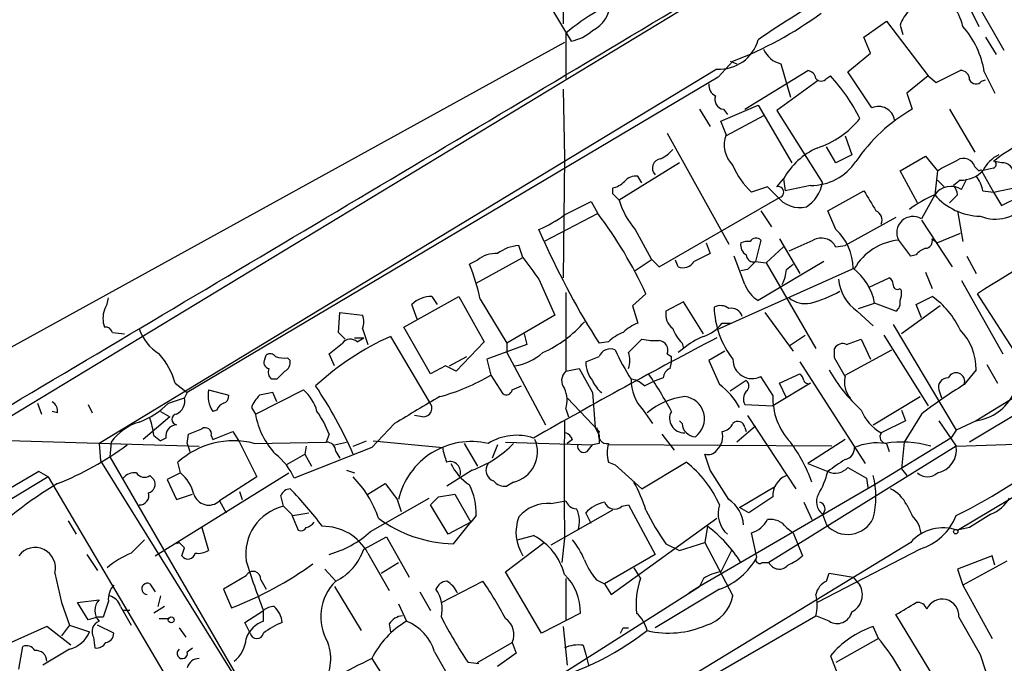
# Model space of a CAD drawing. Extents: x 6 to 876, y 6 to 898.
# Drawn here: x 696 to 758, y 481 to 522 of the extents above; entities that cross this region are included whole.
import ezdxf

# ---------------------------------------------------------------- set-up
doc = ezdxf.new("R2010")
doc.units = 0
doc.header["$MEASUREMENT"] = 0
doc.layers.add('MAIN', color=5, linetype='CONTINUOUS')

msp = doc.modelspace()

# ---------------------------------------------------------------- linework, layer by layer
at = {"layer": 'MAIN'}
for p, q in [((729.8267, 557.276), (729.9113, 521.97)), ((725.0853, 529.7593), (730.4193, 520.8693)), ((692.4887, 495.6386), (746.6753, 528.4893)), ((757.8513, 520.2766), (755.5653, 524.256)), ((755.65, 522.986), (756.2427, 521.8006)), ((748.9613, 521.1233), (750.4007, 522.1393)), ((750.4007, 522.1393), (753.0253, 518.668)), ((751.2473, 521.8853), (751.4167, 521.2926)), ((730.0807, 521.3773), (730.0807, 518.4986)), ((729.996, 520.7846), (693.42, 500.634)), ((749.3847, 520.1073), (748.9613, 521.1233)), ((756.666, 521.1233), (757.3433, 520.0226)), ((747.9453, 518.922), (749.3847, 520.1073)), ((740.664, 519.5993), (739.7327, 518.5833)), ((740.4947, 519.5993), (740.918, 519.43)), ((743.712, 519.43), (744.3047, 517.3133)), ((739.648, 519.0913), (700.532, 495.3846)), ((741.426, 516.5513), (745.4053, 519.0066)), ((749.4693, 516.636), (747.9453, 518.922)), ((753.5333, 518.2446), (755.0573, 519.0066)), ((756.5813, 518.922), (757.2587, 517.5673)), ((739.7327, 518.5833), (706.12, 498.602)), ((745.998, 518.3293), (743.458, 516.4666)), ((746.5907, 518.4986), (746.8447, 518.668)), ((753.0253, 518.668), (751.6707, 517.5673)), ((753.0253, 518.668), (753.5333, 518.2446)), ((756.412, 518.3293), (756.666, 518.414)), ((729.9113, 517.8213), (729.996, 513.5033)), ((751.6707, 517.5673), (752.0093, 516.5513)), ((738.5473, 516.5513), (739.2247, 515.4506)), ((739.902, 515.7893), (742.2727, 516.8053)), ((740.0713, 516.5513), (740.3253, 516.2126)), ((742.2727, 516.8053), (744.3893, 513.1646)), ((743.458, 516.4666), (746.3367, 511.8946)), ((754.38, 516.5513), (755.9887, 513.842)), ((740.2407, 514.9426), (739.902, 515.7893)), ((742.6113, 516.128), (740.2407, 514.858)), ((736.5153, 515.0273), (740.41, 508)), ((747.776, 514.858), (748.1993, 513.6726)), ((747.1833, 513.1646), (746.5907, 514.1806)), ((729.996, 513.5033), (729.9113, 505.8833)), ((737.2773, 513.1646), (733.4673, 510.794)), ((748.1993, 513.6726), (747.1833, 513.1646)), ((751.2473, 512.6566), (752.856, 513.588)), ((752.856, 513.588), (753.618, 512.6566)), ((757.682, 513.1646), (757.2587, 513.2493)), ((752.348, 510.6246), (751.2473, 512.6566)), ((753.618, 512.6566), (753.4487, 511.1326)), ((753.618, 512.6566), (753.872, 512.826)), ((755.9887, 512.9106), (756.2427, 512.6566)), ((756.2427, 512.6566), (756.412, 512.7413)), ((757.174, 512.826), (756.412, 512.6566)), ((756.412, 512.6566), (757.174, 511.302)), ((734.9067, 511.8946), (734.6527, 512.318)), ((743.458, 511.6406), (743.8813, 512.1486)), ((743.8813, 512.1486), (743.966, 511.3866)), ((753.618, 512.064), (754.0413, 511.6406)), ((755.0573, 512.064), (754.634, 511.7253)), ((755.142, 511.4713), (755.4807, 512.1486)), ((733.044, 511.556), (733.044, 511.2173)), ((733.044, 511.2173), (733.4673, 510.794)), ((742.8653, 511.6406), (741.8493, 511.302)), ((743.458, 511.048), (742.8653, 511.6406)), ((745.5747, 511.7253), (743.966, 511.3866)), ((746.6753, 510.1166), (748.9613, 511.3866)), ((756.4967, 511.3866), (757.174, 511.302)), ((757.174, 511.302), (758.7827, 511.6406)), ((757.174, 511.302), (757.682, 510.4553)), ((731.6893, 510.7093), (732.1127, 509.9473)), ((736.0073, 506.5606), (743.6273, 510.9633)), ((754.888, 511.1326), (754.38, 510.6246)), ((742.442, 510.1166), (743.1193, 509.1006)), ((747.1833, 508.9313), (746.6753, 510.1166)), ((754.888, 510.1166), (755.2267, 508.1693)), ((732.1127, 509.9473), (728.726, 508.1693)), ((750.9933, 509.6933), (747.776, 507.9153)), ((752.602, 509.524), (754.5493, 506.5606)), ((728.726, 508.1693), (728.3873, 508.9313)), ((738.9707, 508.0846), (739.2247, 507.4073)), ((742.442, 508.254), (742.1033, 506.8993)), ((743.6273, 508.3386), (744.8973, 506.1373)), ((751.9247, 507.238), (751.1627, 508.254)), ((753.2793, 508.3386), (753.618, 508.0846)), ((755.0573, 508.6773), (753.618, 508.0846)), ((727.3713, 507.1533), (727.1173, 507.9153)), ((743.8813, 507.8306), (742.7807, 506.8146)), ((747.1833, 507.8306), (747.776, 507.9153)), ((724.4927, 506.984), (723.9847, 506.73)), ((724.408, 505.5446), (727.3713, 507.1533)), ((735.4993, 506.984), (734.4833, 506.3066)), ((735.4993, 507.0686), (736.0073, 506.5606)), ((737.1927, 506.5606), (737.0233, 506.984)), ((741.426, 505.46), (740.7487, 507.238)), ((742.1033, 506.8993), (742.7807, 506.8146)), ((746.4213, 506.8993), (742.2727, 504.444)), ((752.2633, 507.3226), (751.9247, 507.238)), ((755.4807, 507.238), (756.0733, 506.1373)), ((748.3687, 506.476), (739.648, 502.5813)), ((741.5953, 506.3913), (741.172, 506.3066)), ((742.7807, 506.8146), (745.9133, 501.396)), ((744.0507, 506.3913), (744.474, 506.73)), ((752.856, 506.222), (753.2793, 505.206)), ((728.3873, 505.7986), (729.4033, 503.5126)), ((749.3, 505.2906), (750.57, 505.8833)), ((755.142, 505.714), (757.7667, 501.0573)), ((751.2473, 505.206), (751.332, 505.0366)), ((772.414, 505.5446), (755.65, 495.4693)), ((719.836, 502.7506), (723.3073, 504.698)), ((721.614, 504.698), (721.9527, 504.19)), ((723.3073, 504.698), (724.916, 501.8193)), ((724.662, 504.5286), (726.3553, 501.7346)), ((730.0807, 504.952), (730.0807, 499.9566)), ((735.1607, 504.8673), (734.314, 504.1053)), ((737.5313, 504.3593), (736.4307, 503.7666)), ((738.8013, 502.3273), (737.5313, 504.3593)), ((752.2633, 504.19), (753.2793, 504.698)), ((758.8673, 500.634), (756.158, 504.8673)), ((720.6827, 503.2586), (720.344, 504.19)), ((734.314, 504.1053), (734.6527, 503.0046)), ((748.538, 503.7666), (749.554, 502.8353)), ((748.6227, 503.936), (749.6387, 504.2746)), ((750.9933, 503.7666), (749.6387, 504.2746)), ((753.7873, 504.1053), (751.332, 502.3273)), ((752.602, 503.3433), (752.2633, 504.19)), ((715.6873, 502.412), (715.772, 503.682)), ((715.772, 503.682), (717.2113, 503.5126)), ((729.4033, 503.5126), (726.3553, 501.7346)), ((742.696, 503.682), (744.474, 501.2266)), ((717.2113, 502.666), (717.55, 501.65)), ((721.5293, 499.7873), (719.836, 502.7506)), ((739.9867, 503.0046), (740.5793, 503.0046)), ((750.824, 502.92), (754.8033, 496.2313)), ((701.3787, 502.412), (702.1407, 502.3273)), ((716.1107, 501.9886), (715.6873, 502.412)), ((716.7033, 502.0733), (717.296, 502.0733)), ((716.8727, 501.8193), (717.296, 502.0733)), ((718.9893, 502.158), (721.4447, 498.0093)), ((727.456, 502.3273), (727.6253, 501.65)), ((734.06, 501.142), (734.9067, 501.9886)), ((744.22, 501.5653), (745.236, 502.2426)), ((747.8607, 501.65), (748.792, 501.9886)), ((748.792, 501.9886), (749.3847, 500.7186)), ((750.2313, 502.2426), (753.0253, 497.7553)), ((724.916, 501.8193), (723.138, 499.9566)), ((727.6253, 501.65), (725.0853, 500.7186)), ((726.3553, 501.7346), (726.3553, 501.142)), ((732.79, 501.8193), (732.1973, 501.7346)), ((737.5313, 501.396), (737.1927, 501.142)), ((737.4467, 501.7346), (737.5313, 501.396)), ((740.156, 501.2266), (739.14, 500.634)), ((747.0987, 500.8033), (747.0987, 501.396)), ((747.776, 499.7026), (750.7393, 501.3113)), ((711.0307, 500.7186), (711.1153, 500.9726)), ((712.47, 500.8033), (712.6393, 500.634)), ((715.4333, 500.2953), (715.0947, 501.0573)), ((722.7147, 500.2953), (723.8153, 500.888)), ((725.0853, 500.7186), (725.3393, 499.7026)), ((726.3553, 501.142), (728.8107, 496.57)), ((736.5153, 501.0573), (736.7693, 500.888)), ((722.4607, 500.2953), (721.5293, 499.7873)), ((730.0807, 499.9566), (730.9273, 500.126)), ((744.8973, 500.5493), (749.046, 494.1146)), ((756.0733, 500.0413), (755.3113, 499.11)), ((756.7507, 500.38), (757.428, 499.1946)), ((711.7927, 499.4486), (711.454, 499.4486)), ((725.3393, 499.7026), (726.1013, 498.5173)), ((736.2613, 499.5333), (735.584, 499.2793)), ((741.5107, 499.364), (740.4947, 498.6866)), ((743.204, 498.4326), (742.442, 499.618)), ((743.6273, 499.1946), (744.8973, 499.7873)), ((760.222, 499.364), (756.0733, 496.824)), ((705.358, 499.1946), (706.12, 498.602)), ((707.4747, 498.7713), (708.7447, 498.4326)), ((710.438, 497.2473), (713.486, 498.7713)), ((726.694, 498.7713), (727.2867, 499.0253)), ((735.076, 499.0253), (735.584, 499.2793)), ((745.5747, 499.1946), (743.204, 497.7553)), ((744.0507, 498.2633), (743.6273, 499.1946)), ((753.7027, 498.7713), (753.872, 498.2633)), ((704.9347, 497.9246), (705.9507, 498.2633)), ((706.12, 498.602), (705.9507, 498.2633)), ((711.7927, 498.0093), (711.5387, 498.602)), ((730.1653, 498.2633), (732.1973, 496.1466)), ((749.554, 496.57), (752.5173, 498.348)), ((696.6373, 497.9246), (696.8913, 497.2473)), ((699.8547, 497.84), (700.1087, 497.332)), ((707.9827, 497.5013), (707.7287, 497.4166)), ((710.184, 497.6706), (710.438, 497.2473)), ((730.0807, 497.586), (730.25, 497.078)), ((734.9913, 497.5013), (735.584, 496.6546)), ((741.426, 497.84), (743.204, 497.7553)), ((751.332, 497.5013), (751.586, 496.824)), ((697.9073, 497.332), (697.5687, 497.4166)), ((705.0193, 497.078), (703.326, 495.6386)), ((704.4267, 497.4166), (705.0193, 497.078)), ((721.0213, 497.078), (720.5133, 497.1626)), ((741.5953, 497.1626), (744.6433, 492.506)), ((752.602, 497.2473), (751.5013, 495.4693)), ((719.2433, 496.6546), (717.804, 495.1306)), ((731.9433, 496.4006), (732.1973, 495.8926)), ((732.028, 496.4006), (732.1973, 495.8926)), ((737.4467, 496.6546), (737.2773, 496.824)), ((742.1033, 496.4853), (740.918, 495.4693)), ((741.426, 496.4006), (741.5107, 496.1466)), ((751.586, 496.824), (750.062, 496.062)), ((753.7027, 496.824), (754.8033, 495.2153)), ((756.0733, 496.824), (754.8033, 496.2313)), ((692.5733, 495.6386), (706.882, 495.2153)), ((704.0033, 495.8926), (704.4267, 495.554)), ((704.7653, 495.7233), (704.4267, 495.554)), ((706.12, 495.3846), (706.2047, 495.9773)), ((707.644, 495.8926), (707.7287, 495.6386)), ((707.7287, 495.6386), (708.9987, 496.1466)), ((708.9987, 496.1466), (709.422, 495.4693)), ((715.0947, 495.9773), (714.9253, 495.4693)), ((730.504, 495.6386), (730.1653, 495.3846)), ((736.1767, 495.9773), (736.9387, 494.9613)), ((747.776, 495.6386), (745.4053, 494.1146)), ((754.4647, 495.7233), (749.6387, 492.76)), ((754.8033, 496.2313), (754.4647, 495.7233)), ((754.888, 489.8813), (765.2173, 496.062)), ((700.532, 495.3846), (700.6167, 494.284)), ((701.294, 495.4693), (701.2093, 494.538)), ((706.12, 495.3846), (706.2893, 494.8766)), ((709.422, 495.4693), (710.5227, 493.268)), ((710.3533, 495.3846), (714.9253, 495.4693)), ((717.804, 495.1306), (712.8933, 493.1833)), ((713.6553, 495.2153), (713.5707, 494.7073)), ((715.4333, 495.3), (716.1953, 495.4693)), ((717.8887, 495.554), (722.2913, 495.1306)), ((723.646, 495.3846), (724.4927, 493.9453)), ((725.7627, 495.3), (725.424, 494.4533)), ((726.2707, 495.4693), (731.774, 495.3)), ((731.4353, 494.8766), (731.774, 495.3)), ((732.1973, 495.3846), (731.774, 495.3)), ((746.9293, 495.2153), (732.79, 495.3)), ((754.8033, 495.2153), (742.95, 487.8493)), ((750.4007, 495.3846), (750.57, 494.8766)), ((751.5013, 495.4693), (751.332, 493.776)), ((701.2093, 494.538), (714.1633, 472.186)), ((712.3853, 494.03), (713.5707, 494.7073)), ((713.5707, 494.7073), (713.994, 493.9453)), ((715.518, 494.8766), (715.772, 494.4533)), ((739.2247, 493.6913), (738.886, 494.7073)), ((700.6167, 494.284), (709.2527, 480.3986)), ((705.6967, 493.522), (705.5273, 494.1993)), ((732.79, 494.1993), (733.2133, 494.03)), ((733.2133, 494.03), (734.9067, 492.506)), ((734.9067, 492.506), (737.7007, 494.1993)), ((745.4053, 494.1146), (746.6753, 493.6066)), ((751.332, 493.776), (751.6707, 493.3526)), ((696.722, 493.6066), (672.5073, 479.3826)), ((697.3147, 493.268), (690.0333, 488.8653)), ((697.3147, 493.268), (696.722, 493.6066)), ((697.3147, 493.268), (711.2, 469.7306)), ((703.7493, 493.3526), (704.0033, 493.0986)), ((704.088, 488.2726), (712.5547, 493.522)), ((705.6967, 493.522), (704.85, 493.0986)), ((710.5227, 493.268), (708.152, 491.744)), ((716.1953, 493.6913), (716.7033, 493.522)), ((724.154, 493.6913), (722.5453, 492.6753)), ((749.1307, 493.1833), (749.2153, 492.5906)), ((704.85, 493.0986), (705.4427, 491.8286)), ((717.55, 492.1673), (718.6507, 492.8446)), ((726.7787, 492.9293), (726.3553, 492.6753)), ((749.6387, 492.76), (738.5473, 486.3253)), ((741.0873, 491.3206), (743.3733, 492.6753)), ((705.4427, 491.8286), (706.4587, 492.1673)), ((709.422, 492.3366), (709.5913, 491.8286)), ((717.7193, 489.7966), (721.4447, 491.9133)), ((722.0373, 491.998), (723.0533, 492.1673)), ((723.0533, 492.1673), (724.0693, 490.3893)), ((708.152, 491.744), (708.5753, 490.982)), ((719.4127, 491.8286), (719.6667, 491.0666)), ((722.63, 489.6273), (721.5293, 491.49)), ((729.1493, 491.5746), (730.0807, 491.744)), ((733.6367, 491.4053), (734.06, 491.49)), ((734.06, 491.49), (735.7533, 488.3573)), ((741.68, 490.982), (741.0873, 491.3206)), ((745.1513, 491.6593), (745.6593, 490.5586)), ((751.6707, 491.49), (752.0093, 490.8126)), ((712.724, 490.8973), (713.1473, 489.8813)), ((712.8087, 490.8126), (713.8247, 490.982)), ((724.408, 490.8126), (724.0693, 490.3893)), ((733.044, 491.1513), (729.1493, 488.95)), ((731.6893, 490.3046), (731.3507, 490.982)), ((732.9593, 485.8173), (739.648, 490.6433)), ((746.3367, 490.8973), (746.5907, 490.22)), ((698.5847, 490.474), (699.0927, 489.6273)), ((707.0513, 490.0506), (707.4747, 488.6113)), ((724.0693, 490.3893), (722.63, 489.6273)), ((722.9687, 489.0346), (724.0693, 490.3893)), ((739.0553, 490.1353), (738.886, 489.1193)), ((744.0507, 490.0506), (744.474, 489.712)), ((755.65, 490.0506), (754.888, 489.8813)), ((717.296, 488.696), (718.7353, 489.458)), ((718.7353, 489.458), (720.1747, 486.918)), ((727.0327, 489.2886), (728.0487, 489.5426)), ((742.188, 488.188), (741.8493, 489.712)), ((744.474, 489.712), (745.0667, 488.2726)), ((705.612, 489.1193), (705.4427, 489.0346)), ((751.9247, 489.1193), (720.9367, 470.2386)), ((726.2707, 487.2566), (728.726, 489.1193)), ((729.996, 489.3733), (729.8267, 487.8493)), ((736.4307, 489.0346), (737.2773, 488.6113)), ((737.2773, 488.6113), (738.886, 489.1193)), ((738.886, 489.1193), (740.664, 485.7326)), ((699.77, 488.3573), (700.4473, 487.3413)), ((717.55, 488.442), (718.9047, 486.0713)), ((735.7533, 488.3573), (732.536, 486.4946)), ((740.5793, 488.6113), (739.902, 487.2566)), ((752.5173, 488.696), (745.998, 485.3093)), ((757.0893, 488.2726), (754.888, 487.426)), ((757.2587, 487.68), (757.0893, 488.2726)), ((718.3967, 487.172), (719.4973, 487.8493)), ((734.3987, 487.5106), (734.822, 486.8333)), ((742.5267, 487.8493), (742.95, 487.8493)), ((758.0207, 487.934), (755.2267, 486.41)), ((697.738, 487.172), (698.1613, 485.3093)), ((709.8453, 487.0026), (708.406, 486.156)), ((714.8407, 487.426), (715.518, 486.664)), ((728.5567, 483.362), (726.2707, 487.2566)), ((746.5907, 486.664), (746.76, 487.172)), ((746.76, 487.172), (748.284, 486.918)), ((748.284, 486.918), (748.7073, 486.41)), ((754.888, 487.426), (755.2267, 486.41)), ((703.7493, 486.4946), (704.088, 485.9866)), ((710.7767, 486.7486), (711.1153, 486.156)), ((715.3487, 471.5933), (738.5473, 486.3253)), ((715.4333, 486.3253), (717.1267, 483.5313)), ((722.2067, 485.3093), (724.8313, 486.664)), ((730.0807, 486.8333), (730.0807, 484.2086)), ((732.028, 486.7486), (732.536, 486.4946)), ((732.536, 486.4946), (732.9593, 485.8173)), ((738.5473, 486.3253), (737.87, 485.902)), ((738.8013, 486.8333), (738.5473, 486.3253)), ((755.2267, 486.41), (757.0893, 483.0233)), ((704.4267, 485.7326), (704.2573, 485.0553)), ((708.406, 486.156), (708.914, 484.9706)), ((720.852, 485.9866), (721.5293, 484.8013)), ((739.8173, 486.156), (735.7533, 483.7006)), ((698.1613, 485.3093), (698.6693, 483.87)), ((699.1773, 485.3093), (700.532, 485.4786)), ((699.8547, 484.2086), (699.1773, 485.3093)), ((701.8867, 485.0553), (702.564, 483.87)), ((704.6807, 485.0553), (704.0033, 484.632)), ((719.4973, 485.2246), (720.0053, 484.124)), ((702.4793, 484.8013), (702.056, 484.8013)), ((709.7607, 484.0393), (710.946, 484.8013)), ((710.946, 484.124), (710.946, 484.8013)), ((731.012, 484.632), (728.5567, 483.362)), ((731.6893, 476.25), (745.9133, 484.4626)), ((746.76, 484.124), (745.9133, 484.4626)), ((754.126, 479.3826), (750.9933, 484.5473)), ((697.23, 483.7853), (694.7747, 482.6846)), ((698.754, 482.6), (697.23, 483.7853)), ((698.6693, 483.87), (698.1613, 483.1926)), ((698.6693, 483.87), (699.9393, 483.4466)), ((700.4473, 484.378), (699.8547, 484.2086)), ((700.786, 484.378), (700.4473, 484.378)), ((701.4633, 483.362), (700.4473, 483.87)), ((704.342, 484.2933), (704.9347, 484.2933)), ((710.0993, 483.362), (709.7607, 484.0393)), ((718.9047, 483.9546), (718.9893, 483.4466)), ((729.9113, 483.7853), (730.1653, 481.33)), ((749.8927, 483.0233), (749.554, 483.7853)), ((705.612, 483.7006), (706.0353, 483.108)), ((733.7213, 483.7006), (734.06, 483.7006)), ((700.1933, 483.108), (700.278, 482.4306)), ((724.4927, 481.4993), (726.694, 482.7693)), ((726.694, 482.7693), (726.948, 482.092)), ((731.1813, 482.6), (731.3507, 482.0073)), ((749.8927, 483.0233), (747.1833, 481.4993)), ((695.452, 481.076), (695.706, 482.5153)), ((706.12, 482.1766), (706.4587, 482.4306)), ((721.7833, 482.1766), (723.646, 478.8746)), ((731.3507, 482.0073), (731.52, 481.33)), ((756.3273, 482.0073), (756.666, 480.9913)), ((717.804, 481.7533), (719.6667, 478.8746)), ((724.5773, 481.4146), (723.9, 481.4993))]:
    msp.add_line(p, q, dxfattribs=at)
for centre, radius in [((754.7751, 489.7967), 0.1411), ((705.104, 484.2087), 0.1893)]:
    msp.add_circle(centre, radius, dxfattribs=at)
for centre, radius, start, end in [((769.7606, 481.4923), 48.0917, 111.335727, 124.859974), ((740.5115, 508.4853), 16.5833, 112.261044, 128.976007), ((751.3122, 520.8375), 4.0312, 13.822175, 57.99537), ((731.0013, 523.2547), 1.8747, 294.340758, 2.13682), ((-5846.771, 11537.5501), 12832.3648, 300.63835818, 300.86754085), ((732.6489, 540.9401), 22.7963, 290.584991, 306.63565), ((753.715, 520.9691), 2.6323, 135.423265, 159.631202), ((750.9389, 518.0248), 5.7133, 9.034981, 41.36687), ((729.9962, 523.4091), 2.5748, 279.457932, 313.667122), ((739.8016, 521.6555), 2.5687, 266.57198, 344.151727), ((744.041, 520.9349), 1.5405, 201.860807, 257.668066), ((745.3208, 518.4141), 0.5985, 8.116564, 81.883436), ((755.0716, 518.4282), 0.5786, 358.593643, 91.416257), ((739.9231, 518.0965), 0.7857, 175.364144, 242.746833), ((746.252, 518.7528), 0.4235, 216.888839, 323.111161), ((738.3654, 510.8439), 11.5376, 26.315202, 42.698639), ((756.0568, 518.6035), 0.4488, 204.977557, 322.333315), ((740.1612, 517.181), 0.6361, 160.052295, 261.874993), ((757.6107, 506.9532), 11.113, 120.267608, 145.489831), ((749.8925, 515.695), 1.0318, 9.989967, 114.215085), ((744.1716, 519.6544), 5.8508, 288.189684, 320.826005), ((741.9305, 514.2903), 1.8114, 158.892314, 225.637463), ((762.8522, 506.377), 8.9146, 92.757677, 129.565032), ((735.287, 515.2398), 1.9912, 293.846208, 321.904188), ((747.8294, 509.9813), 4.5039, 113.993231, 151.235521), ((736.1555, 512.833), 0.589, 96.188732, 226.939855), ((745.6304, 515.1007), 3.3759, 269.054605, 326.74112), ((627.38, 767.08), 283.9812, 296.45046, 296.679643), ((755.269, 512.682), 0.7552, 17.621532, 120.300129), ((758.4858, 511.6835), 2.2144, 116.068631, 153.931369), ((757.0954, 513.0618), 0.2486, 288.434949, 48.946307), ((757.7244, 512.445), 0.7208, 356.627938, 93.372062), ((744.9167, 514.7107), 4.5856, 201.967536, 228.016781), ((755.1187, 513.9594), 1.8964, 268.144597, 316.606801), ((732.6396, 513.1814), 1.675, 283.971531, 314.136456), ((734.5558, 511.3325), 0.9903, 84.384402, 139.217958), ((744.0502, 512.3182), 2.3254, 303.118072, 349.504306), ((754.188, 510.899), 2.3596, 11.925675, 36.967509), ((743.5427, 511.302), 0.3491, 284.024302, 104.044206), ((1066.82, 701.2382), 370.2402, 210.849154, 211.078353), ((754.4707, 510.4252), 1.2429, 57.311027, 145.310094), ((753.9311, 511.0733), 0.9587, 3.546139, 42.848561), ((519.1627, 933.6208), 473.3093, 296.451819, 296.680996), ((738.223, 512.1795), 4.9534, 196.242669, 220.976678), ((744.9015, 512.1177), 1.7967, 216.54015, 283.492508), ((756.3691, 504.2329), 7.4923, 112.941229, 127.192921), ((1134.0356, 298.6899), 435.865, 150.829849, 151.059026), ((756.4008, 513.67), 3.8927, 220.679841, 268.918104), ((589.0294, 849.4789), 378.6564, 296.448768, 296.677944), ((749.4693, 509.5239), 0.6448, 336.810744, 66.802576), ((757.2952, 512.1573), 2.5686, 247.863493, 320.976147), ((725.4669, 515.831), 7.4923, 292.941229, 307.192921), ((710.0267, 493.2413), 27.6926, 24.823405, 37.104108), ((752.0672, 508.7349), 1.0244, 58.528807, 207.99846), ((1200.6642, 761.9988), 530.4411, 208.495436, 208.72462), ((744.9282, 506.446), 3.3559, 0.512196, 47.780174), ((795.8803, 442.9295), 73.5809, 116.234017, 122.673094), ((772.2913, 527.5176), 47.6686, 203.947051, 212.743604), ((741.8747, 507.9406), 0.7172, 168.41906, 239.502053), ((741.5952, 507.239), 0.9456, 79.674018, 116.586729), ((742.1336, 507.9697), 0.4194, 42.671557, 151.583596), ((575.632, 888.9153), 416.9426, 293.849991, 294.079173), ((746.2614, 507.3549), 1.0373, 27.293714, 119.918893), ((751.4496, 504.7188), 3.5468, 94.639685, 150.301604), ((752.8372, 508.2069), 0.4613, 272.335786, 16.588605), ((727.2598, 505.4753), 2.4442, 93.342371, 127.771979), ((753.1947, 506.6453), 1.1516, 107.103826, 143.975919), ((725.6358, 505.6713), 1.7406, 85.819167, 131.049369), ((1066.546, 760.4697), 423.3305, 216.754624, 216.983812), ((737.4889, 507.3651), 0.8574, 249.787353, 327.092117), ((865.7166, 253.1535), 283.981, 116.45046, 116.679643), ((741.9716, 507.3414), 0.4613, 182.335786, 286.588605), ((868.8492, 379.6454), 179.6053, 134.885409, 135.114591), ((713.122, 502.183), 11.776, 11.489322, 22.713619), ((741.7938, 506.5065), 2.2598, 332.413275, 357.077961), ((746.0128, 503.5608), 3.6955, 11.13692, 52.078239), ((750.1261, 506.0547), 2.7852, 185.275818, 235.236672), ((750.2738, 505.4177), 0.5518, 4.396316, 57.536771), ((743.2112, 506.0869), 1.8921, 199.349497, 240.263006), ((743.8648, 511.1117), 7.0477, 284.041173, 300.457919), ((751.0779, 505.4035), 0.2601, 167.454468, 310.620402), ((750.4021, 504.8672), 0.9452, 333.402419, 10.324365), ((699.6001, 504.6982), 1.527, 326.315136, 356.812677), ((721.6201, 502.8412), 1.8568, 90.188229, 133.413525), ((745.2362, 505.7992), 1.5617, 229.406664, 282.518064), ((750.6242, 504.2913), 0.6415, 305.124454, 13.769814), ((750.1502, 500.2645), 5.4265, 25.273505, 54.786111), ((702.5219, 503.3009), 1.7405, 161.565051, 198.431826), ((737.5386, 503.561), 1.1268, 169.486857, 232.58704), ((739.8747, 503.2114), 0.9009, 53.544775, 116.075842), ((745.0711, 504.1643), 5.5942, 181.471925, 218.020146), ((740.55, 503.2098), 0.7396, 17.158544, 100.911862), ((716.1959, 503.0893), 1.1001, 337.369719, 22.630281), ((700.9384, 502.3018), 0.4539, 14.051552, 98.578205), ((705.9464, 503.6295), 3.0316, 198.531172, 238.046304), ((725.5716, 508.0221), 7.5338, 294.045035, 319.099103), ((735.5703, 500.5341), 2.6354, 110.376144, 134.555713), ((739.3231, 503.5829), 2.6338, 200.372473, 224.567756), ((738.1243, 504.3591), 2.3029, 287.09651, 323.972078), ((752.4403, 500.0613), 3.6331, 359.684585, 43.918234), ((726.0531, 486.3127), 17.3485, 114.027208, 132.880217), ((716.4446, 501.363), 0.6256, 46.826316, 143.560545), ((897.3314, 200.2701), 340.5132, 117.585759, 119.810959), ((734.6388, 499.9423), 2.6346, 110.380163, 134.566345), ((735.7532, 505.7993), 3.9036, 257.475809, 273.732257), ((735.9173, 501.2742), 0.6362, 340.063835, 81.86735), ((740.58, 497.7542), 4.7495, 111.99384, 129.934081), ((546.2028, 713.0338), 271.0323, 308.546022, 308.775218), ((732.9042, 500.6223), 0.7552, 65.837985, 159.400443), ((745.8553, 506.9984), 13.8623, 204.220961, 212.999263), ((747.6067, 501.1419), 0.568, 63.43946, 153.425927), ((700.6023, 497.8091), 4.9534, 16.242669, 40.976678), ((711.3552, 500.5069), 0.3874, 146.880041, 259.51391), ((711.3732, 500.6609), 0.4046, 34.149649, 129.604292), ((712.2582, 502.3682), 1.5791, 249.609571, 277.70781), ((711.9618, 500.5493), 0.6828, 299.760495, 7.126057), ((726.2538, 503.8653), 3.6217, 279.688596, 311.240841), ((647.1025, 712.36), 227.9507, 291.690305, 291.919497), ((732.6204, 500.634), 1.5266, 340.563296, 19.436704), ((735.2029, 500.6762), 1.5807, 339.629778, 7.700518), ((1120.4691, 669.1927), 416.922, 203.846841, 204.07603), ((741.8916, 500.7153), 1.2276, 179.845979, 296.638106), ((451.1043, 330.881), 341.3009, 29.62978, 29.858956), ((711.8774, 499.9143), 0.6294, 160.344339, 227.723862), ((638.1294, 330.811), 189.3058, 63.316973, 63.54617), ((1112.3397, 711.0329), 435.8407, 208.940965, 209.170155), ((733.3407, 500.5917), 1.9904, 181.22059, 218.083017), ((736.9042, 499.5216), 0.643, 109.959507, 178.957401), ((755.4912, 504.9434), 10.0132, 209.311872, 228.007216), ((839.0466, 372.7027), 179.6053, 134.885409, 135.114591), ((718.4266, 511.623), 13.7797, 285.555761, 300.109662), ((730.6387, 499.3601), 0.8168, 133.090021, 218.108767), ((733.5931, 500.1674), 1.9886, 203.828505, 231.923362), ((736.9038, 499.3724), 2.6756, 178.36801, 224.373097), ((733.9096, 497.8232), 1.675, 45.863544, 76.028469), ((714.9273, 485.7781), 24.7493, 28.050903, 34.47484), ((741.2565, 499.0253), 0.4235, 306.888839, 53.111161), ((744.6011, 499.3217), 0.5518, 4.396316, 57.536771), ((745.4477, 499.4909), 0.3224, 203.17759, 293.200924), ((749.131, 499.2371), 1.4075, 164.298955, 223.776594), ((754.2761, 498.9368), 0.5968, 88.156414, 196.099686), ((754.7972, 499.3069), 0.5506, 339.043189, 155.720537), ((709.286, 498.4098), 1.8471, 168.713185, 212.528529), ((711.6433, 496.6777), 2.789, 15.362683, 48.647103), ((692.0014, 484.0015), 26.8445, 23.503706, 34.032344), ((726.313, 498.8419), 0.3875, 236.88812, 349.502061), ((728.5468, 498.1215), 1.6247, 340.755389, 26.877321), ((737.4247, 495.719), 4.1501, 28.050722, 54.794217), ((771.3402, 472.8943), 30.7277, 121.442603, 127.576164), ((705.0193, 498.094), 0.9467, 296.567758, 10.30214), ((708.2957, 498.3651), 0.454, 284.057665, 8.549485), ((712.3428, 496.7817), 2.3347, 134.998265, 157.620265), ((753.4605, 286.8665), 215.8457, 101.19923, 101.428439), ((1144.0304, -222.1698), 834.9566, 120.3516514, 120.5808354), ((1282.2063, 539.8261), 551.9739, 184.283116, 184.5123), ((738.1267, 493.8824), 4.4947, 96.52418, 129.87151), ((737.4547, 496.9447), 1.4125, 306.418037, 83.443007), ((742.0504, 498.2051), 0.7233, 138.26186, 210.315737), ((747.2386, 498.2451), 4.0389, 177.339207, 223.413901), ((755.624, 499.9592), 3.1673, 278.15543, 332.918792), ((697.2298, 497.4166), 0.6827, 352.88227, 60.239505), ((701.2368, 501.6795), 5.2701, 290.379172, 314.561803), ((708.7021, 497.2052), 0.778, 112.371722, 157.628278), ((721.0687, 497.6183), 0.5425, 264.986332, 46.120374), ((751.3352, 498.4654), 2.7198, 200.761184, 242.087616), ((699.0397, 495.3268), 4.9958, 6.503068, 19.486412), ((705.485, 496.9086), 0.3413, 97.11877, 262.879149), ((715.2225, 498.052), 4.8517, 189.547164, 223.581928), ((709.624, 494.0024), 5.8162, 19.849372, 35.945242), ((737.5728, 496.9769), 0.9159, 151.31116, 272.7034), ((704.088, 493.4373), 3.4548, 107.102729, 143.972627), ((705.4922, 495.8361), 0.7356, 93.858635, 188.820778), ((621.9565, 707.788), 227.9507, 291.690305, 291.919497), ((707.263, 495.9857), 0.3923, 346.268462, 122.65713), ((2592.6944, 493.0986), 1862.7021, 179.8854085, 180.1145885), ((738.3354, 496.6967), 0.8897, 182.712221, 267.28778), ((739.9079, 496.9571), 0.8143, 275.553068, 338.194671), ((740.9792, 496.3302), 0.4523, 8.954187, 134.175915), ((726.9706, 492.4838), 3.4142, 71.592647, 121.828922), ((726.3213, 494.8513), 1.9756, 283.386318, 23.484574), ((729.7841, 495.3422), 0.7785, 22.378134, 67.605454), ((732.6842, 495.9138), 0.5397, 154.446281, 281.305768), ((859.1972, 495.6386), 127.0002, 179.885409, 180.114592), ((738.8371, 495.8341), 1.1914, 312.894511, 15.207453), ((750.4006, 495.8079), 0.4233, 143.113861, 270.013536), ((691.3085, 509.8516), 18.2423, 291.206499, 307.090509), ((709.0432, 490.3013), 5.2494, 75.547877, 132.049682), ((714.9395, 494.8908), 0.5787, 358.593886, 91.406114), ((632.3705, 707.026), 227.9507, 291.690305, 291.919497), ((724.1116, 490.7703), 4.7341, 77.081311, 167.08249), ((726.1442, 495.6811), 3.892, 188.131352, 202.378774), ((721.8053, 500.2128), 6.9315, 289.806343, 315.848712), ((731.2237, 495.2068), 0.3922, 166.254272, 302.652713), ((734.8211, 494.7919), 2.1158, 163.732105, 196.265296), ((736.7865, 489.8286), 9.399, 19.262543, 36.879895), ((747.6278, 495.0954), 0.7417, 281.525044, 2.720065), ((749.808, 491.688), 3.7314, 82.175221, 112.689081), ((751.3745, 488.8248), 6.6447, 74.101508, 99.166329), ((753.3395, 494.9784), 1.4828, 280.82569, 9.192987), ((677.0269, 2958.8767), 2464.8888, 271.8081949, 272.0425278), ((733.4687, 532.6758), 46.9861, 297.004601, 307.130001), ((709.2542, 491.5759), 3.9783, 23.831173, 51.917354), ((739.0976, 495.3424), 0.6694, 251.573171, 325.301058), ((756.2003, 481.0238), 15.7814, 122.263382, 127.125202), ((722.757, 493.5643), 0.6694, 341.562344, 108.437656), ((725.898, 495.6303), 3.4495, 206.065134, 236.313157), ((725.7521, 493.6913), 0.7197, 143.975553, 250.233183), ((733.6684, 488.8677), 6.6847, 23.096625, 52.899709), ((747.1409, 494.5805), 1.0795, 244.448571, 318.17296), ((917.869, 789.8825), 341.3254, 240.143138, 240.372313), ((702.8058, 492.5365), 0.9902, 84.384402, 139.217958), ((703.4069, 493.8415), 0.5969, 212.3615, 305.005389), ((703.8521, 491.4274), 2.791, 15.372688, 48.631387), ((711.7187, 488.4596), 6.8652, 18.547115, 44.459423), ((274.1359, 196.4308), 551.9705, 32.355412, 32.584592), ((744.5499, 492.0987), 1.3496, 111.708385, 184.278888), ((741.3374, 494.9627), 5.5075, 329.498165, 345.745502), ((744.219, 491.998), 5.5043, 345.752193, 14.246798), ((752.983, 494.1851), 0.9181, 226.240089, 313.759911), ((711.0785, 470.8001), 25.6796, 120.857573, 135.02619), ((703.5167, 492.8022), 0.5698, 285.05579, 31.34662), ((712.6511, 491.8631), 0.643, 91.051508, 160.040493), ((696.9167, 476.9734), 22.1012, 36.550405, 44.651704), ((973.0315, 682.8364), 317.5004, 216.755299, 216.984482), ((720.6165, 491.0082), 3.7965, 357.046782, 27.478931), ((726.2585, 493.6608), 0.9902, 220.782042, 275.60984), ((725.5911, 488.1023), 10.0436, 17.672561, 28.724918), ((749.6798, 490.5151), 2.2168, 26.089977, 63.910023), ((703.0912, 492.0866), 0.5969, 268.156722, 16.087801), ((707.4792, 492.4555), 0.9793, 197.115634, 313.398635), ((542.8358, 449.4263), 174.5047, 13.919645, 14.148868), ((594.7833, 618.744), 179.6055, 314.885409, 315.114591), ((996.4264, 110.5134), 457.8778, 123.575469, 123.804666), ((746.9657, 491.6835), 1.0069, 151.281451, 231.338414), ((755.9757, 493.2972), 2.6112, 293.208098, 327.995315), ((712.9626, 488.3502), 3.145, 103.73269, 187.604756), ((839.4699, 618.1512), 179.6053, 224.885409, 225.114592), ((728.954, 489.1815), 2.4011, 85.334452, 139.902647), ((730.8365, 492.0461), 0.8139, 201.787031, 264.465227), ((732.9134, 489.623), 2.071, 100.49984, 138.98819), ((733.1728, 491.907), 0.6833, 201.254847, 312.758207), ((741.4682, 490.9396), 1.7402, 161.561928, 228.946948), ((739.2668, 490.0929), 2.0784, 3.506002, 56.629535), ((746.0698, 491.2378), 0.4326, 308.091027, 76.975604), ((723.1537, 497.3715), 8.339, 233.788345, 268.728787), ((729.6287, 489.747), 2.6962, 158.66345, 213.150191), ((729.4704, 490.4755), 1.4954, 336.587596, 30.567532), ((747.0198, 496.8273), 13.1474, 205.5767, 216.349988), ((747.9312, 491.4194), 1.7988, 221.820295, 334.44066), ((750.6408, 489.3874), 1.9759, 6.97395, 46.162696), ((751.4756, 492.1139), 3.5731, 286.950057, 338.641973), ((968.0064, 151.7925), 399.3918, 121.891176, 122.120355), ((713.3166, 490.2201), 0.3787, 243.44848, 333.414653), ((713.2877, 491.1523), 1.1614, 288.452109, 318.931026), ((714.7114, 486.9099), 3.2256, 28.357418, 90.712297), ((734.0525, 483.3801), 8.406, 32.118165, 53.476906), ((741.2222, 491.4976), 1.8925, 289.351197, 330.252866), ((743.0622, 489.3809), 1.194, 34.117292, 99.49151), ((753.9788, 487.2743), 2.761, 70.773611, 138.069704), ((713.3286, 494.6905), 6.5748, 285.58186, 311.89776), ((726.3088, 486.1629), 3.8013, 14.074262, 62.760182), ((696.4876, 487.4992), 1.2925, 345.335859, 143.24713), ((914.6497, 277.178), 299.354, 134.882039, 135.111208), ((621.1314, 404.3), 119.7133, 44.885375, 45.114625), ((578.866, 530.8766), 133.8753, 341.443693, 341.672876), ((726.8622, 486.2399), 4.7495, 21.99384, 39.934081), ((705.0228, 482.7062), 6.2406, 113.203654, 129.658395), ((706.1723, 488.5191), 0.4622, 212.228757, 350.397052), ((706.8398, 489.5849), 1.1623, 259.501163, 303.109008), ((714.0183, 489.7701), 3.4492, 295.772371, 341.856066), ((738.4075, 490.1997), 4.2824, 289.220654, 331.981424), ((742.3573, 488.0186), 0.2395, 134.983084, 315.016916), ((743.2177, 490.1505), 2.6354, 290.376144, 314.555713), ((700.7788, 506.1789), 22.715, 290.986098, 305.83905), ((760.5182, 503.9786), 53.1523, 197.56939, 201.149258), ((735.6698, 489.7973), 4.7494, 201.99384, 219.934081), ((743.5944, 488.1267), 0.7015, 203.290813, 320.448545), ((710.2875, 486.7894), 0.4909, 355.232481, 154.259667), ((727.7566, 484.7228), 3.2567, 358.402314, 46.556493), ((740.4806, 484.1094), 3.1999, 100.417271, 121.654071), ((702.5003, 485.5), 1.3797, 138.732034, 184.40635), ((703.597, 486.1729), 0.356, 64.666075, 267.262972), ((717.803, 484.3855), 3.2269, 135.081609, 210.05629), ((722.6241, 485.8535), 0.8144, 95.553068, 158.194671), ((721.8047, 485.3235), 1.5315, 22.193935, 61.080209), ((706.8316, 474.1129), 21.9435, 27.641382, 34.887869), ((739.4902, 485.1793), 4.9526, 160.490145, 186.344663), ((747.1694, 485.5067), 1.2939, 116.567031, 166.110889), ((747.6343, 485.809), 1.2298, 297.348449, 29.253704), ((700.9131, 484.7589), 1.0178, 16.932196, 73.080214), ((720.0369, 484.8859), 2.2285, 346.825582, 34.746213), ((738.317, 486.1653), 2.3866, 285.89692, 349.554075), ((743.2472, 485.14), 2.7508, 345.744007, 14.253974), ((701.308, 484.8013), 1.03, 138.885243, 221.114758), ((954.9626, 400.2086), 267.7503, 161.448775, 161.677951), ((711.593, 484.1061), 0.9497, 88.171647, 132.943324), ((710.6108, 483.914), 1.5257, 4.710935, 48.422285), ((561.1283, 802.4283), 370.2662, 300.849165, 301.078348), ((752.3654, 484.719), 0.5991, 16.187132, 99.812957), ((753.9134, 484.4587), 1.0624, 355.643486, 156.284467), ((719.8356, 483.3627), 1.1031, 94.382771, 147.550319), ((733.0621, 482.9466), 2.2602, 14.99298, 48.219305), ((747.2685, 484.9332), 0.9557, 237.854811, 346.90023), ((700.8001, 483.4702), 0.7066, 112.29678, 210.833052), ((711.5251, 482.4442), 1.7768, 109.021296, 160.978704), ((713.7003, 479.9176), 4.4102, 110.840236, 128.647432), ((722.8231, 479.3002), 5.5865, 120.291135, 153.952791), ((718.8583, 481.2914), 3.056, 16.83752, 67.95558), ((750.5464, 499.1105), 31.9403, 207.467836, 213.461605), ((725.5751, 483.2793), 1.2297, 335.496273, 55.550031), ((736.6046, 489.2371), 5.8655, 256.600126, 293.790409), ((751.3812, 478.2259), 5.852, 108.194069, 140.824121), ((1348.3218, 821.8408), 682.6011, 209.6287261, 209.8579101), ((698.1538, 484.2238), 1.9473, 285.35086, 336.477267), ((700.8759, 483.3514), 0.5875, 277.767362, 1.033826), ((710.5227, 483.4572), 0.434, 192.672011, 347.325092), ((723.9439, 498.2067), 18.5227, 282.803594, 307.59956), ((648.9967, 525.8513), 94.6305, 333.32033, 333.54954), ((695.96, 482.0072), 0.5681, 26.574073, 116.56054), ((700.3626, 483.1079), 0.6826, 262.88019, 330.261365), ((707.8412, 483.163), 2.009, 308.189904, 356.012528), ((712.4114, 481.7339), 2.7972, 321.046532, 21.724578), ((730.8851, 480.4409), 2.1793, 82.188537, 114.077541), ((740.5901, 475.1389), 12.1943, 21.643749, 40.282876), ((696.5539, 481.5907), 0.6761, 359.43223, 97.299509), ((951.8202, 58.517), 493.6764, 120.849657, 121.078842), ((705.8058, 482.0808), 0.3285, 126.158185, 16.956534), ((938.0336, 185.3392), 364.1694, 125.424926, 125.654106), ((763.4692, 487.7901), 17.6296, 199.440125, 214.620787), ((706.8468, 481.0124), 0.7417, 87.279935, 168.474956), ((750.7005, 414.0541), 75.2686, 115.916116, 119.780061)]:
    msp.add_arc(centre, radius, start, end, dxfattribs=at)

doc.saveas('drawing.dxf')
